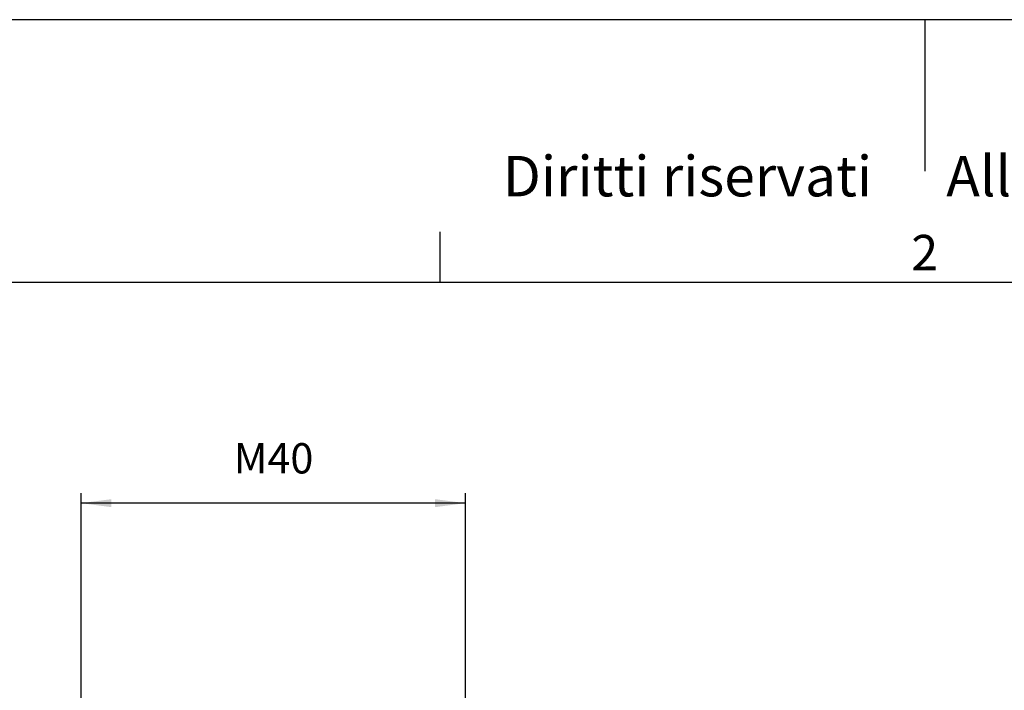
# Model space of a CAD drawing. Units: millimetres. Extents: x -297 to 0, y -262 to -52.
# Drawn here: x -238 to -141, y -119 to -52 of the extents above; entities that cross this region are included whole.
import ezdxf

# ---------------------------------------------------------------- set-up
doc = ezdxf.new("R2010")
doc.units = ezdxf.units.MM
doc.layers.add('1', color=7, linetype='Continuous')
doc.styles.add('CONVERTER_12', font='ARIAL.TTF', dxfattribs={"width": 1.2})
doc.styles.add('CONVERTER_13', font='simplex.shx', dxfattribs={"width": 0.95})
doc.dimstyles.new('ME10_DIM_11', dxfattribs={"dimtxt": 3, "dimasz": 3, "dimexe": 1, "dimexo": 0.5, "dimgap": 2, "dimtad": 1, "dimdsep": 46, "dimtxsty": 'CONVERTER_13', "dimsah": 1, "dimcen": 0.09, "dimclrd": 2, "dimclre": 2, "dimclrt": 4, "dimadec": 0, "dimazin": 0, "dimtfac": 1, "dimtdec": 4, "dimtix": 1, "dimtmove": 0, "dimatfit": 3, "dimfxl": 1, "dimtolj": 1, "dimtzin": 0, "dimarcsym": 0})

# ---------------------------------------------------------------- blocks, each defined once
blk = doc.blocks.new('_formato_A4', base_point=(9.935, -262.5))
at = {"layer": '1', "color": 7, "linetype": 'Continuous'}
for p, q in [((0, -52.5), (-297, -52.5)), ((-148.5, -52.5), (-148.5, -67.5)), ((-196.4, -78.5), (-196.4, -73.5)), ((-196.4, -78.5), (-292, -78.5)), ((-100.6, -78.5), (-196.4, -78.5))]:
    blk.add_line(p, q, dxfattribs=at)
at = {"layer": '1', "color": 7, "attachment_point": 5, "line_spacing_factor": 1.320528, "style": 'CONVERTER_12'}
for s, insert, char_height in [('Diritti riservati      All rights reserved', (-145.5, -68.5), 4), ('2', (-148.5, -76), 3.5)]:
    blk.add_mtext(s, dxfattribs=dict(at, insert=insert, char_height=char_height))
blk = doc.blocks.new('A4_oriz_new', base_point=(-297, -262.5))
at = {"layer": '1'}
blk.add_blockref('_formato_A4', (9.935, -262.5), dxfattribs=at)
blk = doc.blocks.new('*D4')
at = {"layer": '1', "color": 2, "linetype": 'Continuous'}
for p, q in [((-231.9, -119.743), (-231.9, -99.335)), ((-193.9, -119.743), (-193.9, -99.335)), ((-193.9, -100.335), (-231.9, -100.335))]:
    blk.add_line(p, q, dxfattribs=at)
at = {"layer": '1', "color": 2}
for points in [[(-228.9, -99.94), (-228.9, -100.73), (-231.9, -100.335)], [(-196.9, -100.73), (-196.9, -99.94), (-193.9, -100.335)]]:
    blk.add_solid(points, dxfattribs=at)
at = {"layer": '1', "color": 4, "insert": (-216.8, -98.335), "char_height": 3, "attachment_point": 7, "rotation": 0.00014, "line_spacing_factor": 0.60024, "style": 'CONVERTER_13'}
blk.add_mtext('M40', dxfattribs=at)

msp = doc.modelspace()

# ---------------------------------------------------------------- block references
msp.add_blockref('A4_oriz_new', (-297, -262.5))

# ---------------------------------------------------------------- dimensions: what is measured, and where the dimension line sits
at = {"layer": '1'}
dim = msp.add_linear_dim(base=(-193.9, -100.335), p1=(-231.9, -120.243), p2=(-193.9, -120.243), text='M40', dimstyle='ME10_DIM_11', dxfattribs=at)
dim.commit()
dim.dimension.update_dxf_attribs({"geometry": '*D4', "text_midpoint": (-212.9, -96.835), "text_rotation": 0.00014})

doc.saveas('drawing.dxf')
